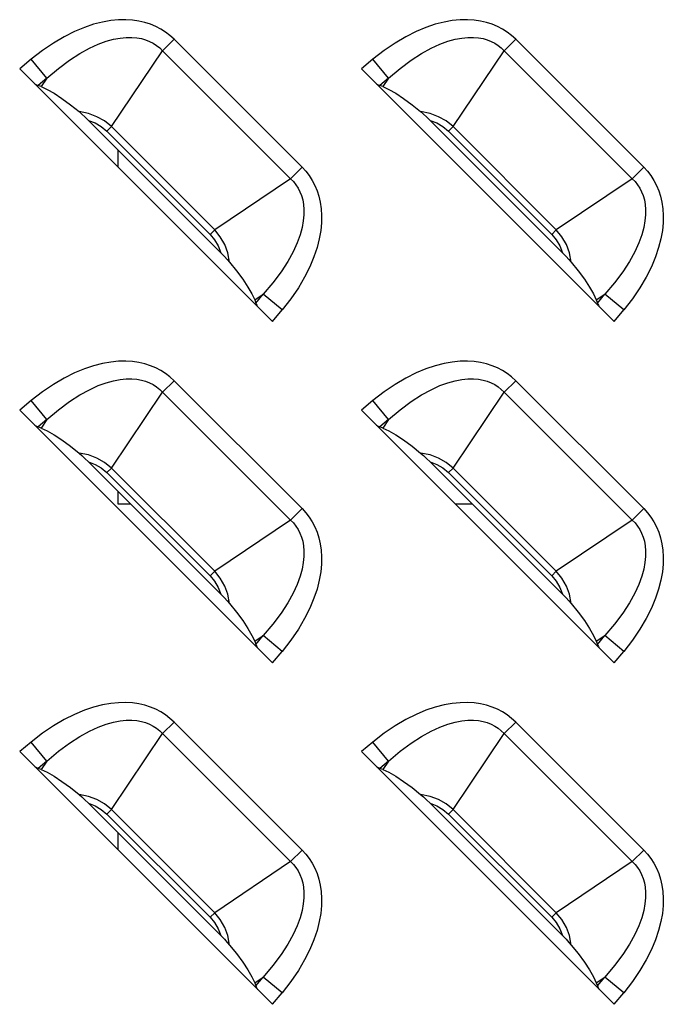
# Model space of a CAD drawing. Units: millimetres. Extents: x 0 to 4756, y 0 to 1682.
# Drawn here: x 2745 to 2770, y 898 to 935 of the extents above; entities that cross this region are included whole.
import ezdxf

# ---------------------------------------------------------------- set-up
doc = ezdxf.new("R2010")
doc.units = ezdxf.units.MM
doc.header["$LTSCALE"] = 261.58
doc.layers.add('7_ALL_FEATURES', color=7, linetype='CONTINUOUS')

msp = doc.modelspace()

# ---------------------------------------------------------------- linework, layer by layer
at = {"layer": '7_ALL_FEATURES', "color": 7, "linetype": 'Continuous'}
for p, q in [((2748.826, 935.047), (2748.512, 934.991)), ((2749.121, 935.076), (2748.826, 935.047)), ((2749.398, 935.081), (2749.121, 935.076)), ((2749.657, 935.066), (2749.398, 935.081)), ((2749.901, 935.03), (2749.657, 935.066)), ((2750.13, 934.978), (2749.901, 935.03)), ((2761.826, 935.047), (2761.512, 934.991)), ((2762.121, 935.076), (2761.826, 935.047)), ((2762.398, 935.081), (2762.121, 935.076)), ((2762.657, 935.066), (2762.398, 935.081)), ((2762.901, 935.03), (2762.657, 935.066)), ((2763.13, 934.978), (2762.901, 935.03)), ((2747.824, 934.787), (2747.449, 934.631)), ((2748.178, 934.906), (2747.824, 934.787)), ((2748.512, 934.991), (2748.178, 934.906)), ((2750.344, 934.908), (2750.13, 934.978)), ((2750.546, 934.823), (2750.344, 934.908)), ((2750.737, 934.723), (2750.546, 934.823)), ((2750.916, 934.608), (2750.737, 934.723)), ((2760.824, 934.787), (2760.449, 934.631)), ((2761.178, 934.906), (2760.824, 934.787)), ((2761.512, 934.991), (2761.178, 934.906)), ((2763.344, 934.908), (2763.13, 934.978)), ((2763.546, 934.823), (2763.344, 934.908)), ((2763.737, 934.723), (2763.546, 934.823)), ((2763.916, 934.608), (2763.737, 934.723)), ((2747.056, 934.434), (2746.648, 934.194)), ((2747.449, 934.631), (2747.056, 934.434)), ((2748.658, 934.258), (2748.936, 934.335)), ((2748.936, 934.335), (2749.189, 934.383)), ((2749.189, 934.383), (2749.418, 934.406)), ((2749.418, 934.406), (2749.628, 934.408)), ((2749.628, 934.408), (2749.819, 934.392)), ((2749.819, 934.392), (2749.994, 934.36)), ((2749.994, 934.36), (2750.155, 934.315)), ((2750.155, 934.315), (2750.304, 934.256)), ((2751.238, 934.336), (2750.8, 933.898)), ((2751.083, 934.478), (2750.916, 934.608)), ((2751.238, 934.336), (2751.083, 934.478)), ((2756.109, 929.465), (2751.238, 934.336)), ((2760.056, 934.434), (2759.648, 934.194)), ((2760.449, 934.631), (2760.056, 934.434)), ((2761.658, 934.258), (2761.936, 934.335)), ((2761.936, 934.335), (2762.189, 934.383)), ((2762.189, 934.383), (2762.418, 934.406)), ((2762.418, 934.406), (2762.628, 934.408)), ((2762.628, 934.408), (2762.819, 934.392)), ((2762.819, 934.392), (2762.994, 934.36)), ((2762.994, 934.36), (2763.155, 934.315)), ((2763.155, 934.315), (2763.304, 934.256)), ((2764.238, 934.336), (2763.8, 933.898)), ((2764.083, 934.478), (2763.916, 934.608)), ((2764.238, 934.336), (2764.083, 934.478)), ((2769.109, 929.465), (2764.238, 934.336)), ((2746.229, 933.909), (2745.802, 933.577)), ((2746.648, 934.194), (2746.229, 933.909)), ((2747.65, 933.793), (2748.016, 933.993)), ((2748.016, 933.993), (2748.352, 934.147)), ((2748.352, 934.147), (2748.658, 934.258)), ((2748.852, 931.011), (2750.8, 933.898)), ((2750.304, 934.256), (2750.443, 934.185)), ((2750.443, 934.185), (2750.571, 934.101)), ((2750.571, 934.101), (2750.69, 934.005)), ((2750.69, 934.005), (2750.8, 933.898)), ((2755.671, 929.027), (2750.8, 933.898)), ((2759.229, 933.909), (2758.802, 933.577)), ((2759.648, 934.194), (2759.229, 933.909)), ((2760.65, 933.793), (2761.016, 933.993)), ((2761.016, 933.993), (2761.352, 934.147)), ((2761.352, 934.147), (2761.658, 934.258)), ((2761.852, 931.011), (2763.8, 933.898)), ((2763.304, 934.256), (2763.443, 934.185)), ((2763.443, 934.185), (2763.571, 934.101)), ((2763.571, 934.101), (2763.69, 934.005)), ((2763.69, 934.005), (2763.8, 933.898)), ((2768.671, 929.027), (2763.8, 933.898)), ((2745.802, 933.577), (2745.364, 933.214)), ((2746.402, 932.854), (2745.802, 933.577)), ((2746.84, 933.228), (2747.257, 933.539)), ((2747.257, 933.539), (2747.65, 933.793)), ((2758.802, 933.577), (2758.364, 933.214)), ((2759.402, 932.854), (2758.802, 933.577)), ((2759.84, 933.228), (2760.257, 933.539)), ((2760.257, 933.539), (2760.65, 933.793)), ((2745.364, 933.214), (2754.987, 923.591)), ((2746.402, 932.854), (2746.84, 933.228)), ((2758.364, 933.214), (2767.987, 923.591)), ((2759.402, 932.854), (2759.84, 933.228)), ((2746.402, 932.854), (2746.067, 932.575)), ((2746.402, 932.854), (2746.185, 932.532)), ((2759.402, 932.854), (2759.067, 932.575)), ((2759.402, 932.854), (2759.185, 932.532)), ((2745.932, 932.645), (2745.982, 932.615)), ((2745.982, 932.615), (2746.027, 932.592)), ((2746.027, 932.592), (2746.067, 932.575)), ((2746.185, 932.532), (2746.067, 932.575)), ((2746.185, 932.532), (2746.414, 932.429)), ((2746.414, 932.429), (2746.676, 932.278)), ((2758.932, 932.645), (2758.982, 932.615)), ((2758.982, 932.615), (2759.027, 932.592)), ((2759.027, 932.592), (2759.067, 932.575)), ((2759.185, 932.532), (2759.067, 932.575)), ((2759.185, 932.532), (2759.414, 932.429)), ((2759.414, 932.429), (2759.676, 932.278)), ((2746.676, 932.278), (2746.973, 932.08)), ((2746.973, 932.08), (2747.296, 931.841)), ((2759.676, 932.278), (2759.973, 932.08)), ((2759.973, 932.08), (2760.296, 931.841)), ((2747.296, 931.841), (2747.621, 931.58)), ((2760.296, 931.841), (2760.621, 931.58)), ((2747.983, 931.509), (2747.621, 931.58)), ((2747.621, 931.58), (2747.724, 931.49)), ((2747.724, 931.49), (2747.844, 931.379)), ((2747.844, 931.379), (2747.98, 931.246)), ((2748.305, 931.389), (2747.983, 931.509)), ((2748.589, 931.226), (2748.305, 931.389)), ((2760.983, 931.509), (2760.621, 931.58)), ((2760.621, 931.58), (2760.724, 931.49)), ((2760.724, 931.49), (2760.844, 931.379)), ((2760.844, 931.379), (2760.98, 931.246)), ((2761.305, 931.389), (2760.983, 931.509)), ((2761.589, 931.226), (2761.305, 931.389)), ((2747.98, 931.246), (2748.238, 931.148)), ((2753.019, 926.207), (2747.98, 931.246)), ((2748.238, 931.148), (2748.468, 931.012)), ((2748.468, 931.012), (2748.677, 930.836)), ((2748.852, 931.011), (2748.589, 931.226)), ((2748.852, 931.011), (2748.677, 930.836)), ((2748.852, 931.011), (2752.784, 927.079)), ((2760.98, 931.246), (2761.238, 931.148)), ((2766.019, 926.207), (2760.98, 931.246)), ((2761.238, 931.148), (2761.468, 931.012)), ((2761.468, 931.012), (2761.677, 930.836)), ((2761.852, 931.011), (2761.589, 931.226)), ((2761.852, 931.011), (2761.677, 930.836)), ((2761.852, 931.011), (2765.784, 927.079)), ((2748.677, 930.836), (2752.609, 926.904)), ((2761.677, 930.836), (2765.609, 926.904)), ((2749.111, 929.467), (2749.111, 930.115)), ((2755.671, 929.027), (2756.109, 929.465)), ((2756.109, 929.465), (2756.251, 929.31)), ((2768.671, 929.027), (2769.109, 929.465)), ((2769.109, 929.465), (2769.251, 929.31)), ((2755.671, 929.027), (2752.784, 927.079)), ((2755.671, 929.027), (2755.778, 928.918)), ((2756.251, 929.31), (2756.381, 929.143)), ((2756.381, 929.143), (2756.496, 928.963)), ((2768.671, 929.027), (2765.784, 927.079)), ((2768.671, 929.027), (2768.778, 928.918)), ((2769.251, 929.31), (2769.381, 929.143)), ((2769.381, 929.143), (2769.496, 928.963)), ((2755.778, 928.918), (2755.873, 928.799)), ((2755.873, 928.799), (2755.957, 928.67)), ((2755.957, 928.67), (2756.029, 928.532)), ((2756.496, 928.963), (2756.597, 928.773)), ((2756.597, 928.773), (2756.681, 928.571)), ((2768.778, 928.918), (2768.873, 928.799)), ((2768.873, 928.799), (2768.957, 928.67)), ((2768.957, 928.67), (2769.029, 928.532)), ((2769.496, 928.963), (2769.597, 928.773)), ((2769.597, 928.773), (2769.681, 928.571)), ((2756.029, 928.532), (2756.087, 928.383)), ((2756.087, 928.383), (2756.133, 928.222)), ((2756.681, 928.571), (2756.751, 928.356)), ((2756.751, 928.356), (2756.803, 928.128)), ((2769.029, 928.532), (2769.087, 928.383)), ((2769.087, 928.383), (2769.133, 928.222)), ((2769.681, 928.571), (2769.751, 928.356)), ((2769.751, 928.356), (2769.803, 928.128)), ((2756.133, 928.222), (2756.165, 928.048)), ((2756.165, 928.048), (2756.181, 927.857)), ((2756.803, 928.128), (2756.839, 927.884)), ((2769.133, 928.222), (2769.165, 928.048)), ((2769.165, 928.048), (2769.181, 927.857)), ((2769.803, 928.128), (2769.839, 927.884)), ((2756.179, 927.647), (2756.156, 927.418)), ((2756.181, 927.857), (2756.179, 927.647)), ((2756.839, 927.884), (2756.854, 927.624)), ((2756.854, 927.624), (2756.849, 927.348)), ((2769.179, 927.647), (2769.156, 927.418)), ((2769.181, 927.857), (2769.179, 927.647)), ((2769.839, 927.884), (2769.854, 927.624)), ((2769.854, 927.624), (2769.849, 927.348)), ((2756.109, 927.165), (2756.032, 926.887)), ((2756.156, 927.418), (2756.109, 927.165)), ((2756.849, 927.348), (2756.82, 927.053)), ((2769.109, 927.165), (2769.032, 926.887)), ((2769.156, 927.418), (2769.109, 927.165)), ((2769.849, 927.348), (2769.82, 927.053)), ((2752.609, 926.904), (2752.784, 927.079)), ((2752.609, 926.904), (2752.781, 926.701)), ((2752.998, 926.818), (2752.784, 927.079)), ((2753.169, 926.516), (2752.998, 926.818)), ((2756.032, 926.887), (2755.92, 926.581)), ((2756.82, 927.053), (2756.764, 926.738)), ((2765.609, 926.904), (2765.784, 927.079)), ((2765.609, 926.904), (2765.781, 926.701)), ((2765.998, 926.818), (2765.784, 927.079)), ((2766.169, 926.516), (2765.998, 926.818)), ((2769.032, 926.887), (2768.92, 926.581)), ((2769.82, 927.053), (2769.764, 926.738)), ((2752.781, 926.701), (2752.92, 926.466)), ((2752.92, 926.466), (2753.019, 926.207)), ((2753.282, 926.207), (2753.169, 926.516)), ((2755.92, 926.581), (2755.768, 926.245)), ((2756.678, 926.404), (2756.559, 926.049)), ((2756.764, 926.738), (2756.678, 926.404)), ((2765.781, 926.701), (2765.92, 926.466)), ((2765.92, 926.466), (2766.019, 926.207)), ((2766.282, 926.207), (2766.169, 926.516)), ((2768.92, 926.581), (2768.768, 926.245)), ((2769.678, 926.404), (2769.559, 926.049)), ((2769.764, 926.738), (2769.678, 926.404)), ((2753.019, 926.207), (2753.152, 926.07)), ((2753.152, 926.07), (2753.264, 925.95)), ((2753.353, 925.848), (2753.282, 926.207)), ((2755.768, 926.245), (2755.567, 925.88)), ((2756.559, 926.049), (2756.403, 925.674)), ((2766.019, 926.207), (2766.152, 926.07)), ((2766.152, 926.07), (2766.264, 925.95)), ((2766.353, 925.848), (2766.282, 926.207)), ((2768.768, 926.245), (2768.567, 925.88)), ((2769.559, 926.049), (2769.403, 925.674)), ((2753.264, 925.95), (2753.353, 925.848)), ((2753.353, 925.848), (2753.614, 925.522)), ((2755.567, 925.88), (2755.314, 925.486)), ((2756.403, 925.674), (2756.206, 925.282)), ((2766.264, 925.95), (2766.353, 925.848)), ((2766.353, 925.848), (2766.614, 925.522)), ((2768.567, 925.88), (2768.314, 925.486)), ((2769.403, 925.674), (2769.206, 925.282)), ((2753.614, 925.522), (2753.854, 925.199)), ((2755.314, 925.486), (2755.001, 925.067)), ((2756.206, 925.282), (2755.967, 924.875)), ((2766.614, 925.522), (2766.854, 925.199)), ((2768.314, 925.486), (2768.001, 925.067)), ((2769.206, 925.282), (2768.967, 924.875)), ((2753.854, 925.199), (2754.051, 924.902)), ((2754.051, 924.902), (2754.202, 924.64)), ((2755.001, 925.067), (2754.626, 924.629)), ((2766.854, 925.199), (2767.051, 924.902)), ((2767.051, 924.902), (2767.202, 924.64)), ((2768.001, 925.067), (2767.626, 924.629)), ((2754.202, 924.64), (2754.305, 924.412)), ((2754.305, 924.412), (2754.626, 924.629)), ((2754.348, 924.294), (2754.626, 924.629)), ((2755.35, 924.029), (2754.626, 924.629)), ((2755.967, 924.875), (2755.682, 924.456)), ((2767.202, 924.64), (2767.305, 924.412)), ((2767.305, 924.412), (2767.626, 924.629)), ((2767.348, 924.294), (2767.626, 924.629)), ((2768.35, 924.029), (2767.626, 924.629)), ((2768.967, 924.875), (2768.682, 924.456)), ((2754.305, 924.412), (2754.348, 924.294)), ((2754.348, 924.294), (2754.365, 924.255)), ((2754.365, 924.255), (2754.388, 924.209)), ((2754.388, 924.209), (2754.418, 924.159)), ((2755.682, 924.456), (2755.35, 924.029)), ((2767.305, 924.412), (2767.348, 924.294)), ((2767.348, 924.294), (2767.365, 924.255)), ((2767.365, 924.255), (2767.388, 924.209)), ((2767.388, 924.209), (2767.418, 924.159)), ((2768.682, 924.456), (2768.35, 924.029)), ((2754.987, 923.591), (2755.35, 924.029)), ((2767.987, 923.591), (2768.35, 924.029)), ((2748.178, 921.906), (2747.824, 921.787)), ((2748.512, 921.991), (2748.178, 921.906)), ((2748.826, 922.047), (2748.512, 921.991)), ((2749.121, 922.076), (2748.826, 922.047)), ((2749.398, 922.081), (2749.121, 922.076)), ((2749.657, 922.066), (2749.398, 922.081)), ((2749.901, 922.03), (2749.657, 922.066)), ((2750.13, 921.978), (2749.901, 922.03)), ((2750.344, 921.908), (2750.13, 921.978)), ((2750.546, 921.823), (2750.344, 921.908)), ((2761.178, 921.906), (2760.824, 921.787)), ((2761.512, 921.991), (2761.178, 921.906)), ((2761.826, 922.047), (2761.512, 921.991)), ((2762.121, 922.076), (2761.826, 922.047)), ((2762.398, 922.081), (2762.121, 922.076)), ((2762.657, 922.066), (2762.398, 922.081)), ((2762.901, 922.03), (2762.657, 922.066)), ((2763.13, 921.978), (2762.901, 922.03)), ((2763.344, 921.908), (2763.13, 921.978)), ((2763.546, 921.823), (2763.344, 921.908)), ((2747.449, 921.631), (2747.056, 921.434)), ((2747.824, 921.787), (2747.449, 921.631)), ((2750.737, 921.723), (2750.546, 921.823)), ((2750.916, 921.608), (2750.737, 921.723)), ((2751.083, 921.478), (2750.916, 921.608)), ((2760.449, 921.631), (2760.056, 921.434)), ((2760.824, 921.787), (2760.449, 921.631)), ((2763.737, 921.723), (2763.546, 921.823)), ((2763.916, 921.608), (2763.737, 921.723)), ((2764.083, 921.478), (2763.916, 921.608)), ((2746.648, 921.194), (2746.229, 920.909)), ((2747.056, 921.434), (2746.648, 921.194)), ((2748.016, 920.993), (2748.352, 921.147)), ((2748.352, 921.147), (2748.658, 921.258)), ((2748.658, 921.258), (2748.936, 921.335)), ((2748.936, 921.335), (2749.189, 921.383)), ((2749.189, 921.383), (2749.418, 921.406)), ((2749.418, 921.406), (2749.628, 921.408)), ((2749.628, 921.408), (2749.819, 921.392)), ((2749.819, 921.392), (2749.994, 921.36)), ((2749.994, 921.36), (2750.155, 921.315)), ((2750.155, 921.315), (2750.304, 921.256)), ((2750.304, 921.256), (2750.443, 921.185)), ((2750.443, 921.185), (2750.571, 921.101)), ((2751.238, 921.336), (2750.8, 920.898)), ((2751.238, 921.336), (2751.083, 921.478)), ((2756.109, 916.465), (2751.238, 921.336)), ((2759.648, 921.194), (2759.229, 920.909)), ((2760.056, 921.434), (2759.648, 921.194)), ((2761.016, 920.993), (2761.352, 921.147)), ((2761.352, 921.147), (2761.658, 921.258)), ((2761.658, 921.258), (2761.936, 921.335)), ((2761.936, 921.335), (2762.189, 921.383)), ((2762.189, 921.383), (2762.418, 921.406)), ((2762.418, 921.406), (2762.628, 921.408)), ((2762.628, 921.408), (2762.819, 921.392)), ((2762.819, 921.392), (2762.994, 921.36)), ((2762.994, 921.36), (2763.155, 921.315)), ((2763.155, 921.315), (2763.304, 921.256)), ((2763.304, 921.256), (2763.443, 921.185)), ((2763.443, 921.185), (2763.571, 921.101)), ((2764.238, 921.336), (2763.8, 920.898)), ((2764.238, 921.336), (2764.083, 921.478)), ((2769.109, 916.465), (2764.238, 921.336)), ((2746.229, 920.909), (2745.802, 920.577)), ((2747.257, 920.539), (2747.65, 920.793)), ((2747.65, 920.793), (2748.016, 920.993)), ((2748.852, 918.011), (2750.8, 920.898)), ((2750.571, 921.101), (2750.69, 921.005)), ((2750.69, 921.005), (2750.8, 920.898)), ((2755.671, 916.027), (2750.8, 920.898)), ((2759.229, 920.909), (2758.802, 920.577)), ((2760.257, 920.539), (2760.65, 920.793)), ((2760.65, 920.793), (2761.016, 920.993)), ((2761.852, 918.011), (2763.8, 920.898)), ((2763.571, 921.101), (2763.69, 921.005)), ((2763.69, 921.005), (2763.8, 920.898)), ((2768.671, 916.027), (2763.8, 920.898)), ((2745.802, 920.577), (2745.364, 920.214)), ((2746.402, 919.854), (2745.802, 920.577)), ((2746.84, 920.228), (2747.257, 920.539)), ((2758.802, 920.577), (2758.364, 920.214)), ((2759.402, 919.854), (2758.802, 920.577)), ((2759.84, 920.228), (2760.257, 920.539)), ((2745.364, 920.214), (2754.987, 910.591)), ((2746.402, 919.854), (2746.84, 920.228)), ((2758.364, 920.214), (2767.987, 910.591)), ((2759.402, 919.854), (2759.84, 920.228)), ((2745.932, 919.645), (2745.982, 919.615)), ((2746.402, 919.854), (2746.067, 919.575)), ((2746.402, 919.854), (2746.185, 919.532)), ((2758.932, 919.645), (2758.982, 919.615)), ((2759.402, 919.854), (2759.067, 919.575)), ((2759.402, 919.854), (2759.185, 919.532)), ((2745.982, 919.615), (2746.027, 919.592)), ((2746.027, 919.592), (2746.067, 919.575)), ((2746.185, 919.532), (2746.067, 919.575)), ((2746.185, 919.532), (2746.414, 919.429)), ((2746.414, 919.429), (2746.676, 919.278)), ((2746.676, 919.278), (2746.973, 919.08)), ((2758.982, 919.615), (2759.027, 919.592)), ((2759.027, 919.592), (2759.067, 919.575)), ((2759.185, 919.532), (2759.067, 919.575)), ((2759.185, 919.532), (2759.414, 919.429)), ((2759.414, 919.429), (2759.676, 919.278)), ((2759.676, 919.278), (2759.973, 919.08)), ((2746.973, 919.08), (2747.296, 918.841)), ((2759.973, 919.08), (2760.296, 918.841)), ((2747.296, 918.841), (2747.621, 918.58)), ((2747.983, 918.509), (2747.621, 918.58)), ((2747.621, 918.58), (2747.724, 918.49)), ((2760.296, 918.841), (2760.621, 918.58)), ((2760.983, 918.509), (2760.621, 918.58)), ((2760.621, 918.58), (2760.724, 918.49)), ((2747.724, 918.49), (2747.844, 918.379)), ((2747.844, 918.379), (2747.98, 918.246)), ((2747.98, 918.246), (2748.238, 918.148)), ((2753.019, 913.207), (2747.98, 918.246)), ((2748.305, 918.389), (2747.983, 918.509)), ((2748.238, 918.148), (2748.468, 918.012)), ((2748.589, 918.226), (2748.305, 918.389)), ((2748.852, 918.011), (2748.589, 918.226)), ((2760.724, 918.49), (2760.844, 918.379)), ((2760.844, 918.379), (2760.98, 918.246)), ((2760.98, 918.246), (2761.238, 918.148)), ((2766.019, 913.207), (2760.98, 918.246)), ((2761.305, 918.389), (2760.983, 918.509)), ((2761.238, 918.148), (2761.468, 918.012)), ((2761.589, 918.226), (2761.305, 918.389)), ((2761.852, 918.011), (2761.589, 918.226)), ((2748.468, 918.012), (2748.677, 917.836)), ((2748.852, 918.011), (2748.677, 917.836)), ((2748.677, 917.836), (2752.609, 913.904)), ((2748.852, 918.011), (2752.784, 914.079)), ((2761.468, 918.012), (2761.677, 917.836)), ((2761.852, 918.011), (2761.677, 917.836)), ((2761.677, 917.836), (2765.609, 913.904)), ((2761.852, 918.011), (2765.784, 914.079)), ((2749.111, 916.638), (2749.111, 917.115)), ((2749.588, 916.638), (2749.111, 916.638)), ((2755.671, 916.027), (2756.109, 916.465)), ((2756.109, 916.465), (2756.251, 916.31)), ((2756.251, 916.31), (2756.381, 916.143)), ((2762.588, 916.638), (2761.94, 916.638)), ((2768.671, 916.027), (2769.109, 916.465)), ((2769.109, 916.465), (2769.251, 916.31)), ((2769.251, 916.31), (2769.381, 916.143)), ((2755.671, 916.027), (2752.784, 914.079)), ((2755.671, 916.027), (2755.778, 915.918)), ((2755.778, 915.918), (2755.873, 915.799)), ((2756.381, 916.143), (2756.496, 915.963)), ((2756.496, 915.963), (2756.597, 915.773)), ((2768.671, 916.027), (2765.784, 914.079)), ((2768.671, 916.027), (2768.778, 915.918)), ((2768.778, 915.918), (2768.873, 915.799)), ((2769.381, 916.143), (2769.496, 915.963)), ((2769.496, 915.963), (2769.597, 915.773)), ((2755.873, 915.799), (2755.957, 915.67)), ((2755.957, 915.67), (2756.029, 915.532)), ((2756.029, 915.532), (2756.087, 915.383)), ((2756.597, 915.773), (2756.681, 915.571)), ((2756.681, 915.571), (2756.751, 915.356)), ((2768.873, 915.799), (2768.957, 915.67)), ((2768.957, 915.67), (2769.029, 915.532)), ((2769.029, 915.532), (2769.087, 915.383)), ((2769.597, 915.773), (2769.681, 915.571)), ((2769.681, 915.571), (2769.751, 915.356)), ((2756.087, 915.383), (2756.133, 915.222)), ((2756.133, 915.222), (2756.165, 915.048)), ((2756.751, 915.356), (2756.803, 915.128)), ((2769.087, 915.383), (2769.133, 915.222)), ((2769.133, 915.222), (2769.165, 915.048)), ((2769.751, 915.356), (2769.803, 915.128)), ((2756.165, 915.048), (2756.181, 914.857)), ((2756.181, 914.857), (2756.179, 914.647)), ((2756.803, 915.128), (2756.839, 914.884)), ((2756.839, 914.884), (2756.854, 914.624)), ((2769.165, 915.048), (2769.181, 914.857)), ((2769.181, 914.857), (2769.179, 914.647)), ((2769.803, 915.128), (2769.839, 914.884)), ((2769.839, 914.884), (2769.854, 914.624)), ((2756.156, 914.418), (2756.109, 914.165)), ((2756.179, 914.647), (2756.156, 914.418)), ((2756.854, 914.624), (2756.849, 914.348)), ((2769.156, 914.418), (2769.109, 914.165)), ((2769.179, 914.647), (2769.156, 914.418)), ((2769.854, 914.624), (2769.849, 914.348)), ((2752.609, 913.904), (2752.784, 914.079)), ((2752.998, 913.818), (2752.784, 914.079)), ((2756.109, 914.165), (2756.032, 913.887)), ((2756.82, 914.053), (2756.764, 913.738)), ((2756.849, 914.348), (2756.82, 914.053)), ((2765.609, 913.904), (2765.784, 914.079)), ((2765.998, 913.818), (2765.784, 914.079)), ((2769.109, 914.165), (2769.032, 913.887)), ((2769.82, 914.053), (2769.764, 913.738)), ((2769.849, 914.348), (2769.82, 914.053)), ((2752.609, 913.904), (2752.781, 913.701)), ((2752.781, 913.701), (2752.92, 913.466)), ((2753.169, 913.516), (2752.998, 913.818)), ((2756.032, 913.887), (2755.92, 913.581)), ((2756.764, 913.738), (2756.678, 913.404)), ((2765.609, 913.904), (2765.781, 913.701)), ((2765.781, 913.701), (2765.92, 913.466)), ((2766.169, 913.516), (2765.998, 913.818)), ((2769.032, 913.887), (2768.92, 913.581)), ((2769.764, 913.738), (2769.678, 913.404)), ((2752.92, 913.466), (2753.019, 913.207)), ((2753.282, 913.207), (2753.169, 913.516)), ((2755.92, 913.581), (2755.768, 913.245)), ((2756.678, 913.404), (2756.559, 913.049)), ((2765.92, 913.466), (2766.019, 913.207)), ((2766.282, 913.207), (2766.169, 913.516)), ((2768.92, 913.581), (2768.768, 913.245)), ((2769.678, 913.404), (2769.559, 913.049)), ((2753.019, 913.207), (2753.152, 913.07)), ((2753.152, 913.07), (2753.264, 912.95)), ((2753.264, 912.95), (2753.353, 912.848)), ((2753.353, 912.848), (2753.282, 913.207)), ((2755.768, 913.245), (2755.567, 912.88)), ((2756.559, 913.049), (2756.403, 912.674)), ((2766.019, 913.207), (2766.152, 913.07)), ((2766.152, 913.07), (2766.264, 912.951)), ((2766.264, 912.951), (2766.353, 912.848)), ((2766.353, 912.848), (2766.282, 913.207)), ((2768.768, 913.245), (2768.567, 912.88)), ((2769.559, 913.049), (2769.403, 912.674)), ((2753.353, 912.848), (2753.614, 912.522)), ((2753.614, 912.522), (2753.854, 912.199)), ((2755.567, 912.88), (2755.314, 912.486)), ((2756.403, 912.674), (2756.206, 912.282)), ((2766.353, 912.848), (2766.614, 912.522)), ((2766.614, 912.522), (2766.854, 912.199)), ((2768.567, 912.88), (2768.314, 912.486)), ((2769.403, 912.674), (2769.206, 912.282)), ((2753.854, 912.199), (2754.051, 911.902)), ((2755.314, 912.486), (2755.001, 912.067)), ((2756.206, 912.282), (2755.967, 911.875)), ((2766.854, 912.199), (2767.051, 911.902)), ((2768.314, 912.486), (2768.001, 912.067)), ((2769.206, 912.282), (2768.967, 911.875)), ((2754.051, 911.902), (2754.202, 911.64)), ((2755.001, 912.067), (2754.626, 911.629)), ((2755.967, 911.875), (2755.682, 911.456)), ((2767.051, 911.902), (2767.202, 911.64)), ((2768.001, 912.067), (2767.626, 911.629)), ((2768.967, 911.875), (2768.682, 911.456)), ((2754.202, 911.64), (2754.305, 911.412)), ((2754.305, 911.412), (2754.626, 911.629)), ((2754.305, 911.412), (2754.348, 911.294)), ((2754.348, 911.294), (2754.626, 911.629)), ((2755.35, 911.029), (2754.626, 911.629)), ((2755.682, 911.456), (2755.35, 911.029)), ((2767.202, 911.64), (2767.305, 911.412)), ((2767.305, 911.412), (2767.626, 911.629)), ((2767.305, 911.412), (2767.348, 911.294)), ((2767.348, 911.294), (2767.626, 911.629)), ((2768.35, 911.029), (2767.626, 911.629)), ((2768.682, 911.456), (2768.35, 911.029)), ((2754.348, 911.294), (2754.365, 911.255)), ((2754.365, 911.255), (2754.388, 911.209)), ((2754.388, 911.209), (2754.418, 911.159)), ((2754.987, 910.591), (2755.35, 911.029)), ((2767.348, 911.294), (2767.365, 911.255)), ((2767.365, 911.255), (2767.388, 911.209)), ((2767.388, 911.209), (2767.418, 911.159)), ((2767.987, 910.591), (2768.35, 911.029)), ((2747.824, 908.787), (2747.449, 908.631)), ((2748.178, 908.906), (2747.824, 908.787)), ((2748.512, 908.991), (2748.178, 908.906)), ((2748.826, 909.047), (2748.512, 908.991)), ((2749.121, 909.076), (2748.826, 909.047)), ((2749.398, 909.081), (2749.121, 909.076)), ((2749.657, 909.066), (2749.398, 909.081)), ((2749.901, 909.03), (2749.657, 909.066)), ((2750.13, 908.978), (2749.901, 909.03)), ((2750.344, 908.908), (2750.13, 908.978)), ((2750.546, 908.823), (2750.344, 908.908)), ((2750.737, 908.723), (2750.546, 908.823)), ((2760.824, 908.787), (2760.449, 908.631)), ((2761.178, 908.906), (2760.824, 908.787)), ((2761.512, 908.991), (2761.178, 908.906)), ((2761.826, 909.047), (2761.512, 908.991)), ((2762.121, 909.076), (2761.826, 909.047)), ((2762.398, 909.081), (2762.121, 909.076)), ((2762.657, 909.066), (2762.398, 909.081)), ((2762.901, 909.03), (2762.657, 909.066)), ((2763.13, 908.978), (2762.901, 909.03)), ((2763.344, 908.908), (2763.13, 908.978)), ((2763.546, 908.823), (2763.344, 908.908)), ((2763.737, 908.723), (2763.546, 908.823)), ((2747.056, 908.434), (2746.648, 908.194)), ((2747.449, 908.631), (2747.056, 908.434)), ((2749.189, 908.383), (2749.418, 908.406)), ((2749.418, 908.406), (2749.628, 908.408)), ((2749.628, 908.408), (2749.819, 908.392)), ((2750.916, 908.608), (2750.737, 908.723)), ((2751.083, 908.478), (2750.916, 908.608)), ((2751.238, 908.336), (2751.083, 908.478)), ((2760.056, 908.434), (2759.648, 908.194)), ((2760.449, 908.631), (2760.056, 908.434)), ((2762.189, 908.383), (2762.418, 908.406)), ((2762.418, 908.406), (2762.628, 908.408)), ((2762.628, 908.408), (2762.819, 908.392)), ((2763.916, 908.608), (2763.737, 908.723)), ((2764.083, 908.478), (2763.916, 908.608)), ((2764.238, 908.336), (2764.083, 908.478)), ((2746.648, 908.194), (2746.229, 907.909)), ((2748.016, 907.993), (2748.352, 908.147)), ((2748.352, 908.147), (2748.658, 908.258)), ((2748.658, 908.258), (2748.936, 908.335)), ((2748.936, 908.335), (2749.189, 908.383)), ((2749.819, 908.392), (2749.994, 908.36)), ((2749.994, 908.36), (2750.155, 908.315)), ((2750.155, 908.315), (2750.304, 908.256)), ((2750.304, 908.256), (2750.443, 908.185)), ((2750.443, 908.185), (2750.571, 908.101)), ((2750.571, 908.101), (2750.69, 908.005)), ((2751.238, 908.336), (2750.8, 907.898)), ((2756.109, 903.465), (2751.238, 908.336)), ((2759.648, 908.194), (2759.229, 907.909)), ((2761.016, 907.993), (2761.352, 908.147)), ((2761.352, 908.147), (2761.658, 908.258)), ((2761.658, 908.258), (2761.936, 908.335)), ((2761.936, 908.335), (2762.189, 908.383)), ((2762.819, 908.392), (2762.994, 908.36)), ((2762.994, 908.36), (2763.155, 908.315)), ((2763.155, 908.315), (2763.304, 908.256)), ((2763.304, 908.256), (2763.443, 908.185)), ((2763.443, 908.185), (2763.571, 908.101)), ((2763.571, 908.101), (2763.69, 908.005)), ((2764.238, 908.336), (2763.8, 907.898)), ((2769.109, 903.465), (2764.238, 908.336)), ((2746.229, 907.909), (2745.802, 907.577)), ((2747.257, 907.539), (2747.65, 907.793)), ((2747.65, 907.793), (2748.016, 907.993)), ((2748.852, 905.011), (2750.8, 907.898)), ((2750.69, 908.005), (2750.8, 907.898)), ((2755.671, 903.027), (2750.8, 907.898)), ((2759.229, 907.909), (2758.802, 907.577)), ((2760.257, 907.539), (2760.65, 907.793)), ((2760.65, 907.793), (2761.016, 907.993)), ((2761.852, 905.011), (2763.8, 907.898)), ((2763.69, 908.005), (2763.8, 907.898)), ((2768.671, 903.027), (2763.8, 907.898)), ((2745.802, 907.577), (2745.364, 907.214)), ((2746.402, 906.854), (2745.802, 907.577)), ((2746.84, 907.228), (2747.257, 907.539)), ((2758.802, 907.577), (2758.364, 907.214)), ((2759.402, 906.854), (2758.802, 907.577)), ((2759.84, 907.228), (2760.257, 907.539)), ((2745.364, 907.214), (2754.987, 897.591)), ((2746.402, 906.854), (2746.84, 907.228)), ((2758.364, 907.214), (2767.987, 897.591)), ((2759.402, 906.854), (2759.84, 907.228)), ((2745.932, 906.645), (2745.982, 906.615)), ((2745.982, 906.615), (2746.027, 906.592)), ((2746.027, 906.592), (2746.067, 906.575)), ((2746.402, 906.854), (2746.067, 906.575)), ((2746.185, 906.532), (2746.067, 906.575)), ((2746.402, 906.854), (2746.185, 906.532)), ((2746.185, 906.532), (2746.414, 906.429)), ((2758.932, 906.645), (2758.982, 906.615)), ((2758.982, 906.615), (2759.027, 906.592)), ((2759.027, 906.592), (2759.067, 906.575)), ((2759.402, 906.854), (2759.067, 906.575)), ((2759.185, 906.532), (2759.067, 906.575)), ((2759.402, 906.854), (2759.185, 906.532)), ((2759.185, 906.532), (2759.414, 906.429)), ((2746.414, 906.429), (2746.676, 906.278)), ((2746.676, 906.278), (2746.973, 906.08)), ((2759.414, 906.429), (2759.676, 906.278)), ((2759.676, 906.278), (2759.973, 906.08)), ((2746.973, 906.08), (2747.296, 905.841)), ((2747.296, 905.841), (2747.621, 905.58)), ((2759.973, 906.08), (2760.296, 905.841)), ((2760.296, 905.841), (2760.621, 905.58)), ((2747.983, 905.509), (2747.621, 905.58)), ((2747.621, 905.58), (2747.724, 905.49)), ((2747.724, 905.49), (2747.844, 905.379)), ((2748.305, 905.389), (2747.983, 905.509)), ((2760.983, 905.509), (2760.621, 905.58)), ((2760.621, 905.58), (2760.724, 905.49)), ((2760.724, 905.49), (2760.844, 905.379)), ((2761.305, 905.389), (2760.983, 905.509)), ((2747.844, 905.379), (2747.98, 905.246)), ((2747.98, 905.246), (2748.238, 905.148)), ((2753.019, 900.207), (2747.98, 905.246)), ((2748.238, 905.148), (2748.468, 905.012)), ((2748.589, 905.226), (2748.305, 905.389)), ((2748.852, 905.011), (2748.589, 905.226)), ((2760.844, 905.379), (2760.98, 905.246)), ((2760.98, 905.246), (2761.238, 905.148)), ((2766.019, 900.207), (2760.98, 905.246)), ((2761.238, 905.148), (2761.468, 905.012)), ((2761.589, 905.226), (2761.305, 905.389)), ((2761.852, 905.011), (2761.589, 905.226)), ((2748.468, 905.012), (2748.677, 904.836)), ((2748.852, 905.011), (2748.677, 904.836)), ((2748.677, 904.836), (2752.609, 900.904)), ((2748.852, 905.011), (2752.784, 901.079)), ((2761.468, 905.012), (2761.677, 904.836)), ((2761.852, 905.011), (2761.677, 904.836)), ((2761.677, 904.836), (2765.609, 900.904)), ((2761.852, 905.011), (2765.784, 901.079)), ((2749.111, 903.467), (2749.111, 904.115)), ((2755.671, 903.027), (2756.109, 903.465)), ((2756.109, 903.465), (2756.251, 903.31)), ((2756.251, 903.31), (2756.381, 903.143)), ((2768.671, 903.027), (2769.109, 903.465)), ((2769.109, 903.465), (2769.251, 903.31)), ((2769.251, 903.31), (2769.381, 903.143)), ((2755.671, 903.027), (2752.784, 901.079)), ((2755.671, 903.027), (2755.778, 902.918)), ((2755.778, 902.918), (2755.873, 902.799)), ((2755.873, 902.799), (2755.957, 902.67)), ((2756.381, 903.143), (2756.496, 902.963)), ((2756.496, 902.963), (2756.597, 902.773)), ((2756.597, 902.773), (2756.681, 902.571)), ((2768.671, 903.027), (2765.784, 901.079)), ((2768.671, 903.027), (2768.778, 902.918)), ((2768.778, 902.918), (2768.873, 902.799)), ((2768.873, 902.799), (2768.957, 902.67)), ((2769.381, 903.143), (2769.496, 902.963)), ((2769.496, 902.963), (2769.597, 902.773)), ((2769.597, 902.773), (2769.681, 902.571)), ((2755.957, 902.67), (2756.029, 902.532)), ((2756.029, 902.532), (2756.087, 902.383)), ((2756.681, 902.571), (2756.751, 902.356)), ((2768.957, 902.67), (2769.029, 902.532)), ((2769.029, 902.532), (2769.087, 902.383)), ((2769.681, 902.571), (2769.751, 902.356)), ((2756.087, 902.383), (2756.133, 902.222)), ((2756.133, 902.222), (2756.165, 902.048)), ((2756.165, 902.048), (2756.181, 901.857)), ((2756.751, 902.356), (2756.803, 902.128)), ((2756.803, 902.128), (2756.839, 901.884)), ((2769.087, 902.383), (2769.133, 902.222)), ((2769.133, 902.222), (2769.165, 902.048)), ((2769.165, 902.048), (2769.181, 901.857)), ((2769.751, 902.356), (2769.803, 902.128)), ((2769.803, 902.128), (2769.839, 901.884)), ((2756.181, 901.857), (2756.179, 901.647)), ((2756.839, 901.884), (2756.854, 901.624)), ((2769.181, 901.857), (2769.179, 901.647)), ((2769.839, 901.884), (2769.854, 901.624)), ((2756.156, 901.418), (2756.109, 901.165)), ((2756.179, 901.647), (2756.156, 901.418)), ((2756.849, 901.348), (2756.82, 901.053)), ((2756.854, 901.624), (2756.849, 901.348)), ((2769.156, 901.418), (2769.109, 901.165)), ((2769.179, 901.647), (2769.156, 901.418)), ((2769.849, 901.348), (2769.82, 901.053)), ((2769.854, 901.624), (2769.849, 901.348)), ((2752.609, 900.904), (2752.784, 901.079)), ((2752.609, 900.904), (2752.781, 900.701)), ((2752.998, 900.818), (2752.784, 901.079)), ((2756.109, 901.165), (2756.032, 900.887)), ((2756.82, 901.053), (2756.764, 900.738)), ((2765.609, 900.904), (2765.784, 901.079)), ((2765.609, 900.904), (2765.781, 900.701)), ((2765.998, 900.818), (2765.784, 901.079)), ((2769.109, 901.165), (2769.032, 900.887)), ((2769.82, 901.053), (2769.764, 900.738)), ((2752.781, 900.701), (2752.92, 900.466)), ((2753.169, 900.516), (2752.998, 900.818)), ((2755.92, 900.581), (2755.768, 900.245)), ((2756.032, 900.887), (2755.92, 900.581)), ((2756.764, 900.738), (2756.678, 900.404)), ((2765.781, 900.701), (2765.92, 900.466)), ((2766.169, 900.516), (2765.998, 900.818)), ((2768.92, 900.581), (2768.768, 900.245)), ((2769.032, 900.887), (2768.92, 900.581)), ((2769.764, 900.738), (2769.678, 900.404)), ((2752.92, 900.466), (2753.019, 900.207)), ((2753.019, 900.207), (2753.152, 900.07)), ((2753.282, 900.207), (2753.169, 900.516)), ((2753.353, 899.848), (2753.282, 900.207)), ((2755.768, 900.245), (2755.567, 899.88)), ((2756.678, 900.404), (2756.559, 900.049)), ((2765.92, 900.466), (2766.019, 900.207)), ((2766.019, 900.207), (2766.153, 900.07)), ((2766.282, 900.207), (2766.169, 900.516)), ((2766.353, 899.848), (2766.282, 900.207)), ((2768.768, 900.245), (2768.567, 899.88)), ((2769.678, 900.404), (2769.559, 900.049)), ((2753.152, 900.07), (2753.264, 899.95)), ((2753.264, 899.95), (2753.353, 899.848)), ((2753.353, 899.848), (2753.614, 899.522)), ((2755.567, 899.88), (2755.314, 899.486)), ((2756.559, 900.049), (2756.403, 899.674)), ((2766.153, 900.07), (2766.264, 899.95)), ((2766.264, 899.95), (2766.353, 899.848)), ((2766.353, 899.848), (2766.614, 899.522)), ((2768.567, 899.88), (2768.314, 899.486)), ((2769.559, 900.049), (2769.403, 899.674)), ((2753.614, 899.522), (2753.854, 899.199)), ((2755.314, 899.486), (2755.001, 899.067)), ((2756.403, 899.674), (2756.206, 899.282)), ((2766.614, 899.522), (2766.854, 899.199)), ((2768.314, 899.486), (2768.001, 899.067)), ((2769.403, 899.674), (2769.206, 899.282)), ((2753.854, 899.199), (2754.051, 898.902)), ((2755.001, 899.067), (2754.626, 898.629)), ((2756.206, 899.282), (2755.967, 898.875)), ((2766.854, 899.199), (2767.051, 898.902)), ((2768.001, 899.067), (2767.626, 898.629)), ((2769.206, 899.282), (2768.967, 898.875)), ((2754.051, 898.902), (2754.202, 898.64)), ((2755.967, 898.875), (2755.682, 898.456)), ((2767.051, 898.902), (2767.202, 898.64)), ((2768.967, 898.875), (2768.682, 898.456)), ((2754.202, 898.64), (2754.305, 898.412)), ((2754.305, 898.412), (2754.626, 898.629)), ((2754.305, 898.412), (2754.348, 898.294)), ((2754.348, 898.294), (2754.626, 898.629)), ((2754.348, 898.294), (2754.365, 898.255)), ((2755.35, 898.029), (2754.626, 898.629)), ((2755.682, 898.456), (2755.35, 898.029)), ((2767.202, 898.64), (2767.305, 898.412)), ((2767.305, 898.412), (2767.626, 898.629)), ((2767.305, 898.412), (2767.348, 898.294)), ((2767.348, 898.294), (2767.626, 898.629)), ((2767.348, 898.294), (2767.365, 898.255)), ((2768.35, 898.029), (2767.626, 898.629)), ((2768.682, 898.456), (2768.35, 898.029)), ((2754.365, 898.255), (2754.388, 898.209)), ((2754.388, 898.209), (2754.418, 898.159)), ((2754.987, 897.591), (2755.35, 898.029)), ((2767.365, 898.255), (2767.388, 898.209)), ((2767.388, 898.209), (2767.418, 898.159)), ((2767.987, 897.591), (2768.35, 898.029))]:
    msp.add_line(p, q, dxfattribs=at)

doc.saveas('drawing.dxf')
